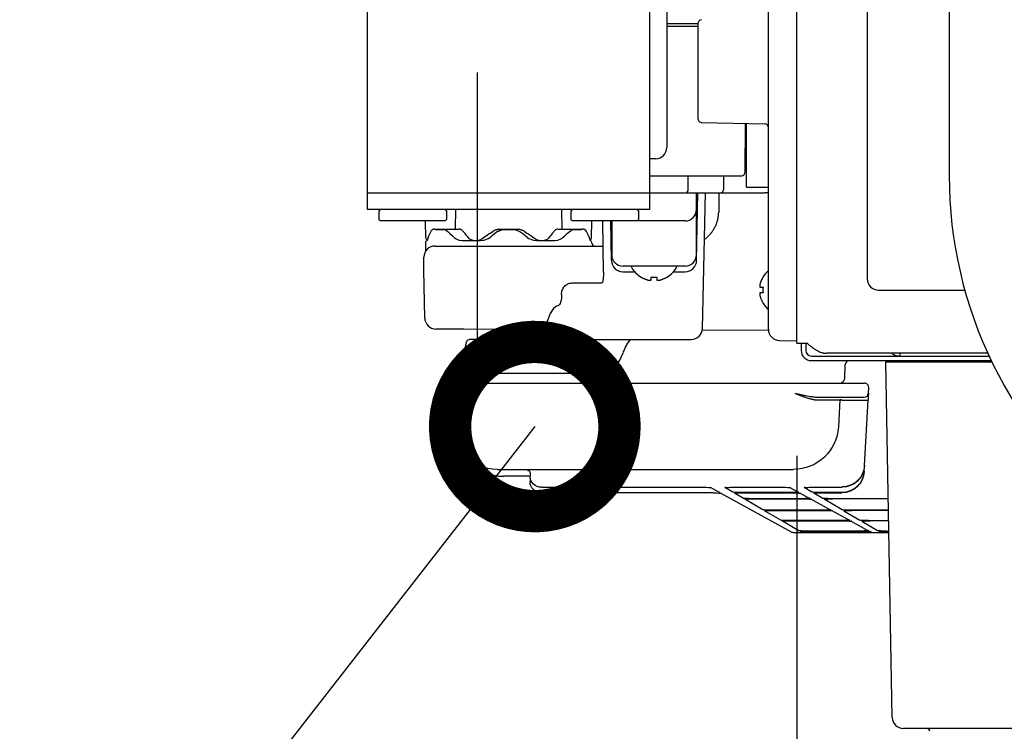
# Model space of a CAD drawing. Extents: x 31 to 8176, y 0 to 5507.
# Drawn here: x 2587 to 2761, y 1424 to 1550 of the extents above; entities that cross this region are included whole.
import ezdxf

# ---------------------------------------------------------------- set-up
doc = ezdxf.new("R2010")
doc.units = 0
doc.header["$LTSCALE"] = 2
doc.header["$MEASUREMENT"] = 0
doc.linetypes.add('CENTER', pattern=[50.8, 31.75, -6.35, 6.35, -6.35])
doc.layers.add('DANMEN', color=7, linetype='Continuous')
doc.layers.add('SUNPOU', color=7, linetype='Continuous')
doc.styles.get("Standard").update_dxf_attribs({"font": 'romans.shx', "bigfont": 'extfont.shx'})
doc.dimstyles.get("Standard").update_dxf_attribs({"dimscale": 20, "dimtxt": 2, "dimasz": 3, "dimexe": 1, "dimexo": 1, "dimgap": 0.6, "dimtad": 3, "dimdec": 0, "dimzin": 0, "dimdsep": 46, "dimtxsty": 'Standard', "dimblk": 'OPEN', "dimcen": 1.5, "dimadec": 0, "dimazin": 0, "dimtfac": 1, "dimtdec": 0, "dimtmove": 0, "dimatfit": 0, "dimldrblk": 'DOTSMALL', "dimfxl": 1, "dimtolj": 1, "dimtzin": 0, "dimarcsym": 0})
doc.dimstyles.new('STANDARD$0', dxfattribs={"dimscale": 10, "dimtxt": 2, "dimasz": 3, "dimexe": 1, "dimexo": 1, "dimgap": 0.6, "dimtad": 3, "dimdec": 0, "dimzin": 0, "dimdsep": 46, "dimtxsty": 'Standard', "dimblk1": 'OPEN', "dimblk2": 'OPEN', "dimsah": 1, "dimcen": 1.5, "dimadec": 0, "dimazin": 0, "dimtfac": 1, "dimtdec": 0, "dimtmove": 0, "dimatfit": 0, "dimldrblk": 'DOTSMALL', "dimfxl": 1, "dimtvp": 1, "dimtolj": 1, "dimtzin": 0, "dimarcsym": 0})

# ---------------------------------------------------------------- blocks, each defined once
blk = doc.blocks.new('_OPEN')
at = {"color": 0, "linetype": 'ByBlock'}
for p, q in [((-1, 0.1667), (0, 0)), ((0, 0), (-1, -0.1667)), ((0, 0), (-1, 0))]:
    blk.add_line(p, q, dxfattribs=at)
blk = doc.blocks.new('*D40')
at = {"layer": 'DEFPOINTS', "color": 0, "lineweight": 0}
for p in [(2724.34, 1492.75), (2771.14, 1371.91), (2771.14, 996.39)]:
    blk.add_point(p, dxfattribs=at)
at = {"layer": 'SUNPOU', "color": 0, "lineweight": -2}
for p, q in [((2724.34, 1472.75), (2724.34, 976.39)), ((2771.14, 1351.91), (2771.14, 976.39)), ((2664.34, 996.39), (2506.09, 996.39)), ((2771.14, 996.39), (2724.34, 996.39)), ((2831.14, 996.39), (2891.14, 996.39))]:
    blk.add_line(p, q, dxfattribs=at)
at = {"layer": 'SUNPOU', "color": 0, "lineweight": -2, "xscale": 60, "yscale": 60, "zscale": 60}
blk.add_blockref('_OPEN', (2724.34, 996.39), dxfattribs=at)
at = {"layer": 'SUNPOU', "color": 0, "lineweight": -2, "xscale": 60, "yscale": 60, "zscale": 60, "rotation": 180}
blk.add_blockref('_OPEN', (2771.14, 996.39), dxfattribs=at)
at = {"layer": 'SUNPOU', "color": 0, "insert": (2550.47, 1028.39), "char_height": 40, "attachment_point": 5}
blk.add_mtext('\\A1;47', dxfattribs=at)
blk = doc.blocks.new('_DotSmall')
at = {"color": 0, "linetype": 'ByBlock', "const_width": 0.5}
blk.add_lwpolyline([(-0.0625, 0, 1), (0.0625, 0, 1)], format="xyb", close=True, dxfattribs=at)
blk = doc.blocks.new('*D19')
at = {"layer": 'DEFPOINTS', "color": 0, "lineweight": 0}
for p in [(3439.94, 2789.63), (2589.84, 2151.45), (3439.94, 1481.65)]:
    blk.add_point(p, dxfattribs=at)
at = {"layer": 'SUNPOU', "color": 0, "lineweight": -2}
for p, q in [((2589.84, 2171.45), (2589.84, 2809.63)), ((3439.94, 1501.65), (3439.94, 2809.63)), ((2649.84, 2789.63), (3379.94, 2789.63))]:
    blk.add_line(p, q, dxfattribs=at)
at = {"layer": 'SUNPOU', "color": 0, "lineweight": -2, "xscale": 60, "yscale": 60, "zscale": 60, "rotation": 180}
blk.add_blockref('_OPEN', (2589.84, 2789.63), dxfattribs=at)
at = {"layer": 'SUNPOU', "color": 0, "lineweight": -2, "xscale": 60, "yscale": 60, "zscale": 60}
blk.add_blockref('_OPEN', (3439.94, 2789.63), dxfattribs=at)
at = {"layer": 'SUNPOU', "color": 0, "insert": (3014.89, 2821.63), "char_height": 40, "attachment_point": 5}
blk.add_mtext('\\A1;850', dxfattribs=at)

msp = doc.modelspace()

# ---------------------------------------------------------------- linework, layer by layer
at = {"color": 2}
for p, q in [((2648.34, 1516.4), (2648.34, 2373.9)), ((2698.33, 1516.4), (2698.33, 2373.9)), ((2724.34, 1492.75), (2724.34, 2371.15)), ((2751.34, 2200.65), (2751.34, 1522.45)), ((2719.34, 1495.2), (2719.34, 1564.09)), ((2736.84, 1565.15), (2736.84, 1504.15)), ((2701.34, 1563.38), (2701.34, 1527.42)), ((2701.34, 1549.35), (2706.84, 1549.35)), ((2701.34, 1548.9), (2706.84, 1548.9)), ((2706.84, 1549.32), (2706.84, 1532.58)), ((2707.45, 1531.84), (2718.72, 1531.62)), ((2715.22, 1531.68), (2715.14, 1522.89)), ((2715.44, 1520.4), (2715.44, 1531.68)), ((2715.44, 1528.9), (2715.19, 1528.9)), ((2699.37, 1525.42), (2698.33, 1525.4)), ((2698.33, 1522.4), (2714.64, 1522.4)), ((2705.09, 1522.4), (2705.04, 1519.64)), ((2711.41, 1522.4), (2711.39, 1519.89)), ((2715.44, 1520.4), (2719.34, 1520.4)), ((2648.34, 1519.4), (2718.68, 1519.4)), ((2706.59, 1508.4), (2706.59, 1519.4)), ((2706.62, 1507.36), (2706.83, 1519.4)), ((2707.65, 1495.35), (2708.19, 1519.38)), ((2718.67, 1519.4), (2718.73, 1519.4)), ((2718.68, 1519.4), (2718.76, 1519.4)), ((2718.73, 1519.4), (2719.08, 1519.44)), ((2718.73, 1519.4), (2718.75, 1519.4)), ((2718.76, 1519.4), (2719.08, 1519.44)), ((2698.33, 1516.4), (2648.34, 1516.4)), ((2650.59, 1516.4), (2650.34, 1516.15)), ((2650.34, 1516.15), (2650.34, 1514.65)), ((2662.09, 1516.4), (2662.34, 1516.15)), ((2662.34, 1516.15), (2662.34, 1514.65)), ((2663.93, 1516.4), (2663.87, 1513)), ((2682.8, 1512.98), (2682.74, 1516.4)), ((2684.59, 1516.4), (2684.34, 1516.15)), ((2684.34, 1516.15), (2684.34, 1514.65)), ((2696.09, 1516.4), (2696.34, 1516.15)), ((2696.34, 1516.15), (2696.34, 1514.65)), ((2650.59, 1514.4), (2650.34, 1514.65)), ((2662.09, 1514.4), (2650.59, 1514.4)), ((2658.67, 1511.39), (2658.62, 1514.4)), ((2662.09, 1514.4), (2662.34, 1514.65)), ((2684.59, 1514.4), (2684.34, 1514.65)), ((2704.59, 1514.4), (2684.59, 1514.4)), ((2688, 1511.39), (2688.05, 1514.4)), ((2690.12, 1505.31), (2690.03, 1514.4)), ((2691.55, 1507.36), (2691.43, 1514.4)), ((2691.59, 1514.4), (2691.59, 1508.4)), ((2696.09, 1514.4), (2696.34, 1514.65)), ((2660.22, 1512.95), (2661.88, 1512.95)), ((2660.44, 1512.9), (2661.75, 1512.9)), ((2662.55, 1512.53), (2662.64, 1512.44)), ((2670.28, 1511.67), (2670.43, 1511.81)), ((2670.43, 1511.81), (2670.84, 1512.18)), ((2670.84, 1512.18), (2671.37, 1512.56)), ((2671.36, 1512.55), (2672.12, 1512.83)), ((2671.37, 1512.56), (2672.14, 1512.84)), ((2671.72, 1512.95), (2674.95, 1512.95)), ((2671.9, 1512.89), (2672.03, 1512.9)), ((2672.03, 1512.9), (2674.64, 1512.9)), ((2672.14, 1512.84), (2672.74, 1512.9)), ((2673.93, 1512.9), (2674.55, 1512.83)), ((2674.64, 1512.9), (2674.77, 1512.89)), ((2675.83, 1512.18), (2676.24, 1511.81)), ((2676.24, 1511.81), (2676.39, 1511.67)), ((2676.39, 1511.67), (2676.9, 1511.29)), ((2684.79, 1512.95), (2686.4, 1512.95)), ((2684.92, 1512.9), (2686.23, 1512.9)), ((2658.59, 1510.45), (2658.59, 1509.05)), ((2660.34, 1509.95), (2690.07, 1509.95)), ((2665.16, 1510.9), (2668.35, 1510.9)), ((2667.04, 1510.95), (2667.8, 1510.95)), ((2676.9, 1511.29), (2677.72, 1510.96)), ((2677.72, 1510.96), (2678.32, 1510.9)), ((2678.32, 1510.9), (2681.51, 1510.9)), ((2678.87, 1510.95), (2679.63, 1510.95)), ((2658.34, 1505.7), (2658.34, 1507.96)), ((2704.59, 1506.4), (2693.59, 1506.4)), ((2695.09, 1506.3), (2695.09, 1506.4)), ((2703.09, 1506.3), (2703.09, 1506.4)), ((2658.48, 1497.19), (2658.34, 1505.7)), ((2693.55, 1505.4), (2695.64, 1505.4)), ((2702.53, 1505.4), (2704.62, 1505.4)), ((2684.57, 1503.4), (2689.91, 1503.4)), ((2696.79, 1504.42), (2696.79, 1504.45)), ((2698.59, 1503.9), (2698.59, 1504.45)), ((2699.59, 1504.45), (2699.59, 1503.9)), ((2701.39, 1504.45), (2701.39, 1504.42)), ((2738.84, 1502.15), (2754.1, 1502.15)), ((2718.39, 1499.85), (2718.36, 1499.85)), ((2680.32, 1497.05), (2679.87, 1495.74)), ((2665.43, 1495.2), (2660.47, 1495.23)), ((2679.64, 1495.14), (2665.43, 1495.2)), ((2719.35, 1494.97), (2707.61, 1495.02)), ((2685.43, 1493.4), (2705.65, 1493.4)), ((2694.98, 1493.37), (2695.01, 1493.4)), ((2721.3, 1493.2), (2724.34, 1493.15)), ((2724.34, 1492.75), (2726.14, 1492.75)), ((2725.14, 1492.75), (2725.14, 1491.45)), ((2725.94, 1492.75), (2725.94, 1491.45)), ((2693.69, 1491.18), (2693.64, 1491.04)), ((2758.17, 1490.95), (2729.6, 1490.95)), ((2742.64, 1490.45), (2742.64, 1490.95)), ((2726.94, 1490.45), (2758.4, 1490.45)), ((2726.94, 1489.65), (2758.78, 1489.65)), ((2732.85, 1486.52), (2732.95, 1488.93)), ((2740.14, 1489.45), (2758.88, 1489.45)), ((2741.24, 1426.41), (2740.14, 1489.45)), ((2752.39, 1489.65), (2752.39, 1489.45)), ((2756.89, 1489.45), (2756.88, 1489.65)), ((2667.56, 1487.4), (2689.7, 1487.4)), ((2661.93, 1485.65), (2736.34, 1485.65)), ((2661.43, 1480), (2661.18, 1484.86)), ((2737.04, 1483.86), (2737.09, 1484.86)), ((2728.32, 1483.15), (2736.29, 1483.15)), ((2731.98, 1482.67), (2731.73, 1477.93)), ((2732.38, 1482.66), (2736.48, 1482.66)), ((2736.37, 1471.06), (2736.98, 1482.64)), ((2731.73, 1477.93), (2731.73, 1477.9)), ((2665.37, 1472.97), (2663.49, 1475.05)), ((2666.47, 1471.76), (2665.37, 1472.97)), ((2671.3, 1470.35), (2723.74, 1470.35)), ((2676.73, 1470.19), (2676.73, 1470.35)), ((2677.13, 1469.79), (2677.13, 1469.19)), ((2736.31, 1469.99), (2736.32, 1470.07)), ((2736.32, 1470.07), (2736.37, 1470.98)), ((2736.37, 1470.98), (2736.37, 1471.06)), ((2676.95, 1469.14), (2672.4, 1469.14)), ((2677.13, 1468.8), (2677.13, 1468.2)), ((2679.13, 1467.19), (2679.13, 1467.19)), ((2679.13, 1467.19), (2707.73, 1467.19)), ((2707.73, 1467.19), (2707.73, 1467.19)), ((2710.46, 1466.39), (2709.06, 1467.16)), ((2713.02, 1466.33), (2711.63, 1467.13)), ((2713.13, 1467.19), (2713.13, 1467.19)), ((2713.13, 1467.19), (2721.76, 1467.19)), ((2723.23, 1466.28), (2714.51, 1466.28)), ((2721.76, 1467.19), (2721.76, 1467.19)), ((2724.49, 1466.39), (2723.09, 1467.16)), ((2727.04, 1466.33), (2725.66, 1467.13)), ((2727.16, 1467.19), (2727.16, 1467.19)), ((2727.16, 1467.19), (2732.37, 1467.19)), ((2732.32, 1466.28), (2728.54, 1466.28)), ((2732.32, 1466.2), (2732.32, 1466.28)), ((2732.37, 1467.19), (2732.38, 1467.27)), ((2732.37, 1467.19), (2732.37, 1467.19)), ((2679.13, 1466.2), (2679.13, 1466.2)), ((2709.53, 1466.2), (2679.13, 1466.2)), ((2709.53, 1466.2), (2709.53, 1466.2)), ((2723.52, 1459.21), (2710.87, 1466.17)), ((2714.91, 1465.22), (2713.33, 1466.14)), ((2714.83, 1466.2), (2714.83, 1466.2)), ((2714.83, 1466.2), (2723.56, 1466.2)), ((2718.35, 1463.21), (2715.17, 1465.07)), ((2725.24, 1465.17), (2716.4, 1465.17)), ((2716.67, 1465.12), (2716.67, 1465.12)), ((2716.67, 1465.12), (2725.52, 1465.12)), ((2723.56, 1466.2), (2723.56, 1466.2)), ((2726.49, 1465.29), (2724.9, 1466.17)), ((2725.52, 1465.12), (2725.52, 1465.12)), ((2730.15, 1463.28), (2726.85, 1465.09)), ((2728.96, 1465.21), (2727.36, 1466.14)), ((2728.86, 1466.2), (2728.86, 1466.2)), ((2728.86, 1466.2), (2732.32, 1466.2)), ((2732.38, 1463.21), (2729.2, 1465.07)), ((2740.56, 1465.12), (2730.7, 1465.12)), ((2730.7, 1465.12), (2730.7, 1465.12)), ((2732.32, 1466.2), (2732.32, 1466.2)), ((2740.56, 1465.17), (2732.38, 1465.17)), ((2721.52, 1461.36), (2718.64, 1463.04)), ((2728.89, 1463.16), (2719.84, 1463.16)), ((2720.14, 1463.1), (2720.14, 1463.1)), ((2720.14, 1463.1), (2729.2, 1463.1)), ((2729.2, 1463.1), (2729.2, 1463.1)), ((2733.51, 1461.43), (2730.53, 1463.07)), ((2732.67, 1463.04), (2735.55, 1461.36)), ((2732.87, 1463.07), (2732.78, 1463.06)), ((2740.59, 1463.16), (2733.87, 1463.16)), ((2734.17, 1463.1), (2734.17, 1463.1)), ((2740.59, 1463.1), (2734.17, 1463.1)), ((2724.72, 1459.49), (2721.84, 1461.17)), ((2732.26, 1461.31), (2723.01, 1461.31)), ((2723.34, 1461.23), (2723.34, 1461.23)), ((2723.34, 1461.23), (2732.59, 1461.23)), ((2732.59, 1461.23), (2732.59, 1461.23)), ((2736.91, 1459.56), (2733.92, 1461.2)), ((2735.86, 1461.17), (2738.75, 1459.49)), ((2736.07, 1461.2), (2735.98, 1461.2)), ((2737.04, 1461.31), (2740.63, 1461.31)), ((2737.37, 1461.23), (2737.37, 1461.23)), ((2740.63, 1461.23), (2737.37, 1461.23)), ((2735.65, 1459.44), (2726.21, 1459.44)), ((2735.95, 1459.38), (2726.5, 1459.38)), ((2726.5, 1459.38), (2726.5, 1459.38)), ((2735.95, 1459.38), (2735.95, 1459.38)), ((2737.55, 1459.21), (2737.28, 1459.36)), ((2739.34, 1459.15), (2739.03, 1459.33)), ((2740.24, 1459.44), (2740.66, 1459.44)), ((2740.53, 1459.38), (2740.53, 1459.38)), ((2740.53, 1459.38), (2740.66, 1459.38)), ((2737.79, 1459.15), (2723.76, 1459.15)), ((2740.66, 1459.15), (2737.79, 1459.15)), ((2799.04, 1424.45), (2743.24, 1424.45))]:
    msp.add_line(p, q, dxfattribs=at)
for points in [[(2661.75, 1512.9), (2661.98, 1512.86), (2662.31, 1512.71), (2662.55, 1512.53)], [(2662.64, 1512.44), (2662.94, 1512.16), (2663.39, 1511.75), (2663.72, 1511.45)], [(2668.35, 1510.9), (2668.95, 1510.96), (2669.77, 1511.29), (2670.28, 1511.67)], [(2674.55, 1512.83), (2675.32, 1512.55), (2675.83, 1512.18)], [(2676.39, 1511.67), (2676.92, 1511.28), (2677.74, 1510.96), (2678.32, 1510.9)], [(2682.95, 1511.45), (2683.27, 1511.73), (2683.72, 1512.14), (2684.03, 1512.44)], [(2684.03, 1512.44), (2684.29, 1512.66), (2684.65, 1512.85), (2684.92, 1512.9)], [(2663.72, 1511.45), (2664.07, 1511.2), (2664.39, 1511.06)], [(2663.72, 1511.45), (2664.06, 1511.2), (2664.6, 1510.97), (2665.16, 1510.9)], [(2681.51, 1510.9), (2682.06, 1510.97), (2682.6, 1511.2), (2682.95, 1511.45)], [(2690.12, 1505.31), (2690.11, 1504.84), (2690.07, 1504.24), (2689.99, 1503.72), (2689.91, 1503.4)], [(2693.69, 1491.18), (2694.05, 1492.02), (2694.43, 1492.72), (2694.76, 1493.16), (2694.98, 1493.37)], [(2689.7, 1487.4), (2690.59, 1487.53), (2691.48, 1487.95), (2692.3, 1488.67), (2693.04, 1489.73), (2693.64, 1491.04)]]:
    msp.add_lwpolyline(points, dxfattribs=at)
for centre, radius, start, end in [((2707.59, 1549.32), 0.75, 100, 180), ((2701.54, 1549.15), 0.2, 90, 185.2159), ((2702.64, 1549.25), 1.3, 185.2159, 195.8957), ((2707.59, 1532.58), 0.75, 180, 260), ((2718.59, 1530.88), 0.75, 0, 80), ((2699.34, 1527.42), 2, 271, 0), ((2714.64, 1522.9), 0.5, 270, 359.5), ((2827.34, 1522.45), 76, 180, 284.3615), ((2704.79, 1519.65), 0.25, 270, 359), ((2710.89, 1519.9), 0.5, 270, 359.5), ((2718.68, 1521.4), 2, 270, 289.0192), ((2704.59, 1516.4), 2, 270, 0), ((2660.34, 1507.95), 2, 90, 179.75), ((2659.09, 1510.45), 0.5, 108.8046, 180), ((2659.17, 1511.4), 0.5, 181, 241.5061), ((2687.5, 1511.4), 0.5, 304.2335, 359), ((2687.59, 1510.45), 0.5, 0, 64.3154), ((2688.59, 1510.45), 0.5, 180, 270), ((2693.59, 1508.4), 2, 180, 270), ((2704.59, 1508.4), 2, 270, 0), ((2693.55, 1507.4), 2, 181, 270), ((2704.62, 1507.4), 2, 270, 359), ((2695.49, 1506.3), 0.4, 180, 210.3012), ((2699.28, 1508.52), 4.8, 210.3012, 238.6273), ((2698.89, 1508.52), 4.8, 301.3727, 329.6988), ((2702.69, 1506.3), 0.4, 329.6988, 0), ((2722.46, 1501.95), 4.8, 130.5419, 148.6541), ((2699.27, 1508.5), 4.75, 238.4659, 241.0313), ((2699.27, 1508.5), 4.75, 241.0316, 241.9926), ((2699.27, 1508.5), 4.75, 241.9926, 243.3187), ((2699.27, 1508.5), 4.74, 243.3188, 244.4598), ((2699.26, 1508.49), 4.74, 244.4598, 245.4278), ((2699.26, 1508.49), 4.73, 245.4278, 246.6825), ((2699.26, 1508.48), 4.73, 246.6826, 247.4526), ((2699.26, 1508.48), 4.72, 247.4524, 248.9975), ((2699.26, 1508.47), 4.72, 248.9977, 249.4819), ((2699.25, 1508.46), 4.7, 249.4813, 251.5344), ((2699.25, 1508.44), 4.68, 251.535, 252.6227), ((2699.24, 1508.42), 4.67, 252.6228, 253.6051), ((2699.23, 1508.39), 4.64, 253.6036, 255.6824), ((2698.34, 1505.89), 2.01, 262.7256, 264.8598), ((2698.34, 1505.87), 1.98, 264.8627, 265.7144), ((2698.34, 1505.86), 1.97, 265.714, 266.9766), ((2698.34, 1505.85), 1.96, 266.9771, 268.0037), ((2698.33, 1505.84), 1.95, 268.0037, 269.0738), ((2698.33, 1505.84), 1.95, 269.0741, 270.1995), ((2698.33, 1505.84), 1.95, 270.1995, 271.1541), ((2698.33, 1505.84), 1.95, 271.1545, 272.3767), ((2698.33, 1505.85), 1.96, 272.3765, 273.2159), ((2698.33, 1505.86), 1.97, 273.2167, 274.6016), ((2698.33, 1505.87), 1.98, 274.6009, 275.2558), ((2698.33, 1505.89), 2.01, 275.2585, 277.2741), ((2699.09, 1508.2), 3.79, 262.4013, 269.9911), ((2699.08, 1508.2), 3.79, 270.0089, 277.5987), ((2699.84, 1505.89), 2.01, 262.7259, 264.7415), ((2699.84, 1505.87), 1.98, 264.7442, 265.3991), ((2699.84, 1505.86), 1.97, 265.3984, 266.7833), ((2699.84, 1505.85), 1.96, 266.7841, 267.6235), ((2699.84, 1505.84), 1.96, 267.6234, 268.8455), ((2699.84, 1505.84), 1.95, 268.8459, 270.9258), ((2699.84, 1505.84), 1.95, 270.9261, 271.9964), ((2699.83, 1505.85), 1.96, 271.9964, 273.0228), ((2699.83, 1505.86), 1.97, 273.0233, 274.286), ((2699.83, 1505.87), 1.98, 274.2856, 275.1372), ((2699.83, 1505.89), 2.01, 275.1401, 277.2744), ((2698.94, 1508.39), 4.64, 284.3176, 286.3964), ((2698.93, 1508.42), 4.67, 286.3949, 287.3772), ((2698.92, 1508.44), 4.68, 287.3773, 288.465), ((2698.92, 1508.46), 4.7, 288.4656, 290.5187), ((2698.91, 1508.47), 4.72, 290.5181, 291.0023), ((2698.91, 1508.48), 4.72, 291.0025, 292.5476), ((2698.91, 1508.48), 4.73, 292.5474, 293.3174), ((2698.91, 1508.49), 4.73, 293.3175, 294.5722), ((2698.91, 1508.49), 4.74, 294.5722, 295.5402), ((2698.9, 1508.5), 4.74, 295.5402, 296.6812), ((2698.9, 1508.5), 4.75, 296.6813, 298.0074), ((2698.9, 1508.5), 4.75, 298.0074, 298.9684), ((2698.9, 1508.5), 4.75, 298.9687, 301.5341), ((2738.84, 1504.15), 2, 180, 270), ((2722.14, 1502.15), 3.78, 172.3959, 179.9965), ((2722.14, 1502.15), 3.78, 180.0035, 187.6041), ((2722.46, 1502.35), 4.8, 211.3459, 229.4581), ((2660.48, 1497.23), 2, 181, 269.75), ((2705.65, 1495.4), 2, 270, 358.7081), ((2721.34, 1495.2), 2, 180, 269), ((2726.94, 1491.45), 1.8, 180, 270), ((2726.94, 1491.45), 1, 180, 270), ((2667.73, 1489.38), 2.03, 180.486, 189.2197), ((2733.7, 1488.9), 0.75, 90, 175.9562), ((2661.93, 1484.9), 0.75, 90, 183), ((2736.34, 1484.9), 0.75, 357, 90), ((2736.29, 1483.9), 0.75, 270, 357), ((2669.42, 1480.42), 8, 183, 222.1934), ((2672.4, 1477.14), 8, 222.1934, 270), ((2743.24, 1426.45), 2, 181, 270), ((2747.39, 1423.95), 0.5, 1, 90)]:
    msp.add_arc(centre, radius, start, end, dxfattribs=at)
for centre, major_axis, ratio, start_param, end_param in [((2682.44, 1491.4), (-0.15, 8), 0.358259, 0.07624, 0.7787), ((2688.15, 1492.4), (205.36, -0.02), 0.004869, 1.620803, 1.677175), ((2665.9, 1498.58), (-0.93, 57.29), 0.006254, -4.586845, -4.560594)]:
    msp.add_ellipse(centre, major_axis=major_axis, ratio=ratio, start_param=start_param, end_param=end_param, dxfattribs=at)
at = {"color": 2, "extrusion": (0, 0, -1)}
for centre, major_axis, ratio, start_param, end_param in [((2723.97, 1482.65), (8.01, 0.03), 0.003256, 5.249585, 6.283367), ((2723.74, 1478.35), (-7.99, 0.42), 0.999333, 3.141593, 4.660064), ((2671.3, 1478.35), (5.93, 5.37), 0.998789, 2.306607, 3.141593), ((2676.73, 1469.79), (0.4, 0), 0.999335, 4.712389, 6.283185), ((2732.32, 1470.28), (0.15, 4), 0.998942, 1.584603, 3.103074), ((2732.32, 1470.2), (3.93, 0.74), 0.999936, 0.237816, 1.756287), ((2732.37, 1471.19), (3.93, 0.74), 0.999936, 0.237816, 1.756287), ((2732.38, 1471.27), (0.15, 4), 0.998942, 1.584603, 3.103074), ((2735.82, 1470.1), (-0.499, 0.026), 0.017428, 3.141593, 3.808226), ((2679.13, 1469.19), (2, 0), 0.999855, 1.570796, 3.141593), ((2679.13, 1468.2), (2, 0), 0.999855, 1.570796, 3.141593), ((2707.73, 1467.14), (-1.5, 0), 0.036431, 1.569819, 3.075481), ((2710.7, 1466.83), (-0.241, -0.438), 0.997147, 5.778911, 6.283214), ((2713.13, 1467.14), (1.5, 0), 0.036426, 3.07931, 4.713409), ((2711.63, 1467.63), (0.252, 0.432), 0.997392, 2.274313, 2.611847), ((2714.51, 1466.33), (1.5, 0), 0.036477, 1.57357, 3.079233), ((2721.76, 1467.14), (-1.5, 0), 0.036431, 1.569819, 3.075481), ((2723.23, 1466.33), (-1.5, 0), 0.036472, 3.075394, 4.709494), ((2724.73, 1466.83), (-0.241, -0.438), 0.997147, 5.778911, 6.283214), ((2727.16, 1467.14), (1.5, 0), 0.036426, 3.07931, 4.713409), ((2725.66, 1467.63), (0.252, 0.432), 0.997392, 2.274313, 2.611847), ((2728.54, 1466.33), (1.5, 0), 0.036477, 1.57357, 3.079233), ((2709.54, 1466.14), (-1.5, 0), 0.036431, 1.569819, 3.075481), ((2714.83, 1466.14), (1.5, 0), 0.036426, 3.07931, 4.713409), ((2713.33, 1466.64), (0.252, 0.432), 0.997392, 2.274313, 2.611847), ((2716.4, 1465.23), (1.5, 0), 0.036477, 1.57357, 3.079233), ((2716.67, 1465.07), (1.5, 0), 0.036426, 3.07931, 4.713409), ((2715.17, 1465.57), (0.252, 0.432), 0.997392, 2.274313, 2.611847), ((2723.57, 1466.14), (-1.5, 0), 0.036431, 1.569819, 3.075481), ((2725.24, 1465.23), (-1.5, 0), 0.036472, 3.075394, 4.709494), ((2725.52, 1465.07), (-1.5, 0), 0.036431, 1.569819, 3.075481), ((2726.73, 1465.73), (-0.241, -0.438), 0.997147, 5.778911, 6.283214), ((2727.02, 1465.57), (-0.241, -0.438), 0.997147, 5.778911, 6.063116), ((2728.86, 1466.14), (1.5, 0), 0.036426, 3.07931, 4.713409), ((2727.36, 1466.64), (0.252, 0.432), 0.997392, 2.274313, 2.611847), ((2730.7, 1465.07), (1.5, 0), 0.036426, 3.07931, 4.713409), ((2729.2, 1465.57), (0.252, 0.432), 0.997392, 2.274313, 2.611847), ((2719.85, 1463.21), (1.5, 0), 0.036477, 1.57357, 3.079233), ((2720.14, 1463.04), (1.5, 0), 0.036426, 3.07931, 4.713409), ((2718.64, 1463.54), (0.252, 0.432), 0.997392, 2.274313, 2.611847), ((2728.89, 1463.21), (-1.5, 0), 0.036472, 3.075394, 4.709494), ((2729.2, 1463.04), (-1.5, 0), 0.036431, 1.569819, 3.075481), ((2730.39, 1463.72), (-0.241, -0.438), 0.997147, 5.778911, 6.283214), ((2733.88, 1463.21), (1.5, 0), 0.036477, 1.57357, 3.079233), ((2734.17, 1463.04), (1.5, 0), 0.036426, 3.07931, 3.621573), ((2732.67, 1463.54), (-0.252, -0.432), 0.997392, 5.424775, 5.75344), ((2734.17, 1463.04), (1.5, 0), 0.036426, 3.621574, 4.713409), ((2723.02, 1461.36), (1.5, 0), 0.036477, 1.57357, 3.079233), ((2723.33, 1461.18), (1.5, 0), 0.036426, 3.07931, 4.713409), ((2721.84, 1461.67), (0.252, 0.432), 0.997392, 2.274313, 2.611847), ((2732.25, 1461.36), (-1.5, 0), 0.036472, 3.075394, 4.709494), ((2732.59, 1461.18), (-1.5, 0), 0.036431, 1.569819, 3.075481), ((2733.75, 1461.87), (-0.241, -0.438), 0.997147, 5.778911, 6.283214), ((2734.09, 1461.68), (-0.241, -0.438), 0.997147, 5.778911, 6.063116), ((2737.05, 1461.36), (1.5, 0), 0.036477, 1.57357, 3.079233), ((2737.36, 1461.18), (1.5, 0), 0.036426, 3.07931, 3.621573), ((2735.86, 1461.67), (-0.252, -0.432), 0.997392, 5.424775, 5.75344), ((2737.36, 1461.18), (1.5, 0), 0.036426, 3.621574, 4.713409), ((2726.22, 1459.5), (1.5, 0), 0.036477, 1.57357, 3.079233), ((2726.5, 1459.33), (1.5, 0), 0.036426, 3.07931, 4.713409), ((2735.65, 1459.5), (-1.5, 0), 0.036472, 3.075394, 4.709494), ((2735.95, 1459.33), (-1.5, 0), 0.036431, 1.569819, 3.075481), ((2737.15, 1460), (-0.241, -0.438), 0.997147, 5.778911, 6.283214), ((2740.25, 1459.5), (1.5, 0), 0.036477, 1.57357, 3.079233), ((2740.53, 1459.33), (1.5, 0), 0.036426, 3.07931, 4.713409), ((2739.03, 1459.83), (0.252, 0.432), 0.997392, 2.274313, 2.611847), ((2723.76, 1459.65), (0.124, 0.484), 0.997571, 2.889456, 3.392557), ((2737.79, 1459.65), (0.124, 0.484), 0.997571, 2.889456, 3.392557)]:
    msp.add_ellipse(centre, major_axis=major_axis, ratio=ratio, start_param=start_param, end_param=end_param, dxfattribs=at)
at = {"color": 2}
for points, knots in [([(2715.2, 1529.9), (2715.23, 1529.9), (2715.29, 1529.9), (2715.36, 1529.9), (2715.4, 1529.9), (2715.42, 1529.9), (2715.43, 1529.89), (2715.44, 1529.9), (2715.44, 1529.9)], [0, 0, 0, 0, 0.415901, 0.733358, 0.848597, 0.932221, 0.982916, 1, 1, 1, 1]), ([(2708, 1511.12), (2708.08, 1511.18), (2708.16, 1511.24), (2708.39, 1511.42), (2708.53, 1511.55), (2708.81, 1511.83), (2708.95, 1511.97), (2709.11, 1512.16), (2709.14, 1512.19), (2709.2, 1512.27), (2709.29, 1512.39), (2709.38, 1512.51), (2709.55, 1512.75), (2709.65, 1512.91), (2709.84, 1513.25), (2709.93, 1513.42), (2710.05, 1513.69), (2710.09, 1513.78), (2710.14, 1513.92), (2710.16, 1513.97), (2710.2, 1514.06), (2710.21, 1514.11), (2710.29, 1514.34), (2710.34, 1514.53), (2710.43, 1514.91), (2710.46, 1515.11), (2710.49, 1515.35), (2710.5, 1515.4), (2710.51, 1515.5), (2710.51, 1515.55), (2710.52, 1515.7), (2710.53, 1515.79), (2710.53, 1515.89)], [0.4067331, 0.4067331, 0.4067331, 0.4067331, 0.4375, 0.4375, 0.5, 0.5, 0.5625, 0.5625, 0.578125, 0.578125, 0.59375, 0.625, 0.625, 0.6875, 0.6875, 0.75, 0.75, 0.78125, 0.78125, 0.796875, 0.796875, 0.8125, 0.8125, 0.875, 0.875, 0.9375, 0.9375, 0.953125, 0.953125, 0.96875, 0.96875, 1, 1, 1, 1]), ([(2659.51, 1512.41), (2659.25, 1511.92), (2659.06, 1511.42), (2658.92, 1510.92), (2658.92, 1510.92), (2658.92, 1510.92), (2658.92, 1510.92)], [0, 0, 0, 0, 1, 1, 1, 1.002251, 1.002251, 1.002251, 1.002251]), ([(2660.22, 1512.95), (2660.1, 1512.96), (2659.87, 1512.85), (2659.64, 1512.65), (2659.55, 1512.49), (2659.51, 1512.41)], [0.0399952, 0.0399952, 0.0399952, 0.0399952, 0.4094432, 0.746124, 1, 1, 1, 1]), ([(2661.88, 1512.95), (2662.33, 1512.95), (2662.78, 1512.95), (2663.67, 1512.95), (2664.12, 1512.95), (2664.56, 1512.95)], [0, 0, 0, 0, 0.5, 0.5, 1, 1, 1, 1]), ([(2665.41, 1512.43), (2665.4, 1512.45), (2665.38, 1512.47), (2665.34, 1512.51), (2665.33, 1512.53), (2665.27, 1512.59), (2665.23, 1512.62), (2665.12, 1512.72), (2665.05, 1512.77), (2664.97, 1512.82), (2664.96, 1512.83), (2664.94, 1512.84), (2664.93, 1512.84), (2664.9, 1512.86), (2664.88, 1512.86), (2664.83, 1512.89), (2664.76, 1512.92), (2664.69, 1512.93), (2664.64, 1512.94), (2664.62, 1512.94), (2664.59, 1512.95), (2664.57, 1512.95), (2664.56, 1512.95)], [0, 0, 0, 0, 0.0625, 0.0625, 0.125, 0.125, 0.25, 0.25, 0.5, 0.5, 0.53125, 0.53125, 0.5625, 0.5625, 0.625, 0.625, 0.75, 0.875, 0.875, 0.9375, 0.9375, 1, 1, 1, 1]), ([(2670.6, 1512.6), (2670.64, 1512.63), (2670.68, 1512.66), (2670.77, 1512.71), (2670.81, 1512.73), (2670.95, 1512.79), (2671.04, 1512.83), (2671.16, 1512.87), (2671.18, 1512.87), (2671.23, 1512.89), (2671.25, 1512.89), (2671.32, 1512.91), (2671.37, 1512.92), (2671.52, 1512.94), (2671.62, 1512.95), (2671.72, 1512.95)], [0, 0, 0, 0, 0.125, 0.125, 0.25, 0.25, 0.5, 0.5, 0.5625, 0.5625, 0.625, 0.625, 0.75, 0.75, 1, 1, 1, 1]), ([(2674.95, 1512.95), (2675, 1512.95), (2675.05, 1512.95), (2675.15, 1512.94), (2675.2, 1512.93), (2675.35, 1512.91), (2675.44, 1512.89), (2675.56, 1512.85), (2675.58, 1512.84), (2675.63, 1512.83), (2675.65, 1512.82), (2675.72, 1512.79), (2675.77, 1512.77), (2675.9, 1512.71), (2675.99, 1512.66), (2676.07, 1512.6)], [0, 0, 0, 0, 0.125, 0.125, 0.25, 0.25, 0.5, 0.5, 0.5625, 0.5625, 0.625, 0.625, 0.75, 0.75, 1, 1, 1, 1]), ([(2682.11, 1512.95), (2682.1, 1512.95), (2682.08, 1512.95), (2682.05, 1512.94), (2682.03, 1512.94), (2681.98, 1512.93), (2681.95, 1512.93), (2681.84, 1512.89), (2681.77, 1512.86), (2681.68, 1512.81), (2681.68, 1512.8), (2681.66, 1512.79), (2681.65, 1512.79), (2681.62, 1512.77), (2681.6, 1512.75), (2681.54, 1512.71), (2681.51, 1512.68), (2681.4, 1512.59), (2681.33, 1512.51), (2681.26, 1512.43)], [0, 0, 0, 0, 0.0625, 0.0625, 0.125, 0.125, 0.25, 0.25, 0.5, 0.5, 0.53125, 0.53125, 0.5625, 0.5625, 0.625, 0.625, 0.75, 0.75, 1, 1, 1, 1]), ([(2682.11, 1512.95), (2682.55, 1512.95), (2683, 1512.95), (2683.89, 1512.95), (2684.34, 1512.95), (2684.79, 1512.95)], [0, 0, 0, 0, 0.5, 0.5, 1, 1, 1, 1]), ([(2687.16, 1512.41), (2687.14, 1512.45), (2687.06, 1512.62), (2686.86, 1512.82), (2686.59, 1512.96), (2686.44, 1512.94), (2686.41, 1512.93)], [0, 0, 0, 0, 0.14284, 0.551091, 0.908393, 1, 1, 1, 1]), ([(2687.8, 1510.9), (2687.79, 1510.94), (2687.78, 1510.98), (2687.77, 1511.02), (2687.64, 1511.49), (2687.43, 1511.95), (2687.16, 1512.41)], [-0.089757, -0.089757, -0.089757, -0.089757, 0, 0, 0, 1, 1, 1, 1]), ([(2667.04, 1510.95), (2667.01, 1510.95), (2666.97, 1510.95), (2666.9, 1510.96), (2666.87, 1510.96), (2666.8, 1510.98), (2666.76, 1510.99), (2666.71, 1511.01), (2666.7, 1511.02), (2666.66, 1511.03), (2666.65, 1511.04), (2666.56, 1511.08), (2666.5, 1511.12), (2666.41, 1511.19), (2666.38, 1511.22), (2666.34, 1511.26), (2666.33, 1511.27), (2666.3, 1511.3), (2666.29, 1511.32), (2666.27, 1511.33)], [0, 0, 0, 0, 0.125, 0.125, 0.25, 0.25, 0.375, 0.375, 0.4375, 0.4375, 0.5, 0.5, 0.75, 0.75, 0.875, 0.875, 0.9375, 0.9375, 1, 1, 1, 1]), ([(2667.8, 1510.95), (2667.87, 1510.95), (2667.94, 1510.95), (2668.07, 1510.97), (2668.14, 1510.99), (2668.24, 1511.02), (2668.27, 1511.04), (2668.34, 1511.06), (2668.37, 1511.08), (2668.47, 1511.13), (2668.53, 1511.16), (2668.59, 1511.2)], [0, 0, 0, 0, 0.25, 0.25, 0.5, 0.5, 0.625, 0.625, 0.75, 0.75, 1, 1, 1, 1]), ([(2678.08, 1511.21), (2678.11, 1511.18), (2678.14, 1511.16), (2678.2, 1511.13), (2678.23, 1511.11), (2678.33, 1511.06), (2678.4, 1511.03), (2678.5, 1511), (2678.53, 1510.99), (2678.6, 1510.98), (2678.63, 1510.97), (2678.73, 1510.95), (2678.8, 1510.95), (2678.87, 1510.95)], [0, 0, 0, 0, 0.125, 0.125, 0.25, 0.25, 0.5, 0.5, 0.625, 0.625, 0.75, 0.75, 1, 1, 1, 1]), ([(2680.4, 1511.33), (2680.37, 1511.3), (2680.34, 1511.27), (2680.29, 1511.22), (2680.26, 1511.19), (2680.2, 1511.14), (2680.17, 1511.12), (2680.1, 1511.08), (2680.07, 1511.06), (2679.97, 1511.01), (2679.91, 1510.99), (2679.8, 1510.96), (2679.77, 1510.96), (2679.7, 1510.95), (2679.66, 1510.95), (2679.63, 1510.95)], [0, 0, 0, 0, 0.125, 0.125, 0.25, 0.25, 0.375, 0.375, 0.5, 0.5, 0.75, 0.75, 0.875, 0.875, 1, 1, 1, 1]), ([(2658.58, 1509.04), (2658.59, 1509.02), (2658.59, 1508.97), (2658.57, 1508.91), (2658.56, 1508.88), (2658.56, 1508.85), (2658.55, 1508.84), (2658.55, 1508.83), (2658.55, 1508.83)], [0, 0, 0, 0, 0.177123, 0.342265, 0.45837, 0.577061, 0.756442, 1, 1, 1, 1]), ([(2682.7, 1501.36), (2682.7, 1501.63), (2682.79, 1502.15), (2683.19, 1502.83), (2683.82, 1503.29), (2684.32, 1503.4), (2684.57, 1503.4)], [0, 0, 0, 0, 0.257893, 0.511281, 0.758041, 1, 1, 1, 1]), ([(2718.39, 1504.45), (2718.27, 1504.24), (2718.16, 1504.03), (2718.02, 1503.71), (2717.98, 1503.6), (2717.9, 1503.38), (2717.87, 1503.26), (2717.84, 1503.15)], [0, 0, 0, 0, 0.5, 0.5, 0.75, 0.75, 1, 1, 1, 1]), ([(2682.7, 1501.36), (2682.71, 1500.91), (2682.65, 1500.28), (2682.39, 1499.6), (2682.18, 1499.39), (2682.08, 1499.37)], [0, 0, 0, 0, 0.628262, 0.852722, 1, 1, 1, 1]), ([(2718.39, 1501.65), (2718.27, 1501.65), (2718.16, 1501.65), (2718.02, 1501.65), (2717.98, 1501.65), (2717.9, 1501.65), (2717.87, 1501.65), (2717.84, 1501.65)], [0, 0, 0, 0, 0.5, 0.5, 0.75, 0.75, 1, 1, 1, 1]), ([(2677.89, 1493.4), (2678.03, 1493.4), (2678.34, 1493.47), (2678.75, 1493.75), (2679.14, 1494.19), (2679.36, 1494.55), (2679.46, 1494.76)], [0, 0, 0, 0, 0.197468, 0.420051, 0.685033, 1, 1, 1, 1]), ([(2679.87, 1495.74), (2679.84, 1495.65), (2679.72, 1495.32), (2679.58, 1494.99), (2679.46, 1494.76)], [0, 0, 0, 0, 0.266265, 1, 1, 1, 1]), ([(2665.66, 1491.4), (2665.66, 1491.65), (2665.68, 1492.13), (2665.8, 1492.69), (2665.94, 1493.05), (2666.08, 1493.27), (2666.24, 1493.39), (2666.35, 1493.39)], [0, 0, 0, 0, 0.343101, 0.640787, 0.761624, 0.860533, 1, 1, 1, 1]), ([(2726.14, 1492.75), (2726.17, 1492.72), (2726.21, 1492.69), (2726.28, 1492.63), (2726.39, 1492.54), (2726.5, 1492.45), (2726.71, 1492.28), (2726.86, 1492.17), (2727.07, 1492.01), (2727.14, 1491.95), (2727.25, 1491.87), (2727.29, 1491.85), (2727.36, 1491.8), (2727.4, 1491.77), (2727.58, 1491.65), (2727.72, 1491.56), (2728.01, 1491.39), (2728.16, 1491.32), (2728.45, 1491.18), (2728.59, 1491.13), (2728.8, 1491.06), (2728.88, 1491.04), (2728.99, 1491.02), (2729.02, 1491.01), (2729.09, 1490.99), (2729.13, 1490.99), (2729.31, 1490.96), (2729.46, 1490.95), (2729.6, 1490.95)], [0, 0, 0, 0, 0.03125, 0.03125, 0.0625, 0.125, 0.125, 0.25, 0.25, 0.3125, 0.3125, 0.34375, 0.34375, 0.375, 0.375, 0.5, 0.5, 0.625, 0.625, 0.75, 0.75, 0.8125, 0.8125, 0.84375, 0.84375, 0.875, 0.875, 1, 1, 1, 1]), ([(2741.19, 1490.91), (2741.34, 1490.8), (2741.79, 1490.55), (2742.31, 1490.45), (2742.64, 1490.45)], [0, 0, 0, 0, 0.363919, 1, 1, 1, 1]), ([(2667.56, 1487.4), (2667.13, 1487.4), (2666.23, 1487.76), (2665.79, 1488.61), (2665.72, 1489.05)], [0, 0, 0, 0, 0.489019, 1, 1, 1, 1]), ([(2731.92, 1485.65), (2731.92, 1485.65), (2732.02, 1485.64), (2732.27, 1485.7), (2732.58, 1485.89), (2732.78, 1486.18), (2732.85, 1486.41), (2732.85, 1486.5), (2732.85, 1486.52)], [0, 0, 0, 0, 0.003124, 0.242495, 0.49711, 0.744966, 0.946631, 1, 1, 1, 1]), ([(2724.05, 1483.86), (2724.27, 1483.81), (2724.69, 1483.71), (2725.32, 1483.57), (2725.92, 1483.44), (2726.47, 1483.34), (2726.98, 1483.26), (2727.43, 1483.2), (2727.7, 1483.17), (2727.82, 1483.17)], [0, 0, 0, 0, 0.169989, 0.335943, 0.494273, 0.642231, 0.778573, 0.901906, 1, 1, 1, 1]), ([(2724.05, 1483.86), (2724.07, 1483.85), (2724.1, 1483.84), (2724.14, 1483.82), (2724.19, 1483.8), (2724.23, 1483.79), (2724.27, 1483.77), (2724.31, 1483.75), (2724.35, 1483.74), (2724.38, 1483.72), (2724.42, 1483.71), (2724.45, 1483.69), (2724.49, 1483.68), (2724.52, 1483.67), (2724.55, 1483.66), (2724.58, 1483.64), (2724.61, 1483.63), (2724.63, 1483.62), (2724.66, 1483.61), (2724.73, 1483.58), (2724.85, 1483.54), (2725, 1483.47), (2725.15, 1483.42), (2725.35, 1483.34), (2725.6, 1483.25), (2725.89, 1483.15), (2726.16, 1483.06), (2726.41, 1482.97), (2726.66, 1482.9), (2726.9, 1482.84), (2727.12, 1482.79), (2727.29, 1482.76), (2727.4, 1482.74), (2727.46, 1482.73), (2727.52, 1482.72), (2727.58, 1482.72), (2727.64, 1482.71), (2727.69, 1482.7), (2727.75, 1482.7), (2727.8, 1482.69), (2727.86, 1482.69), (2727.91, 1482.69), (2727.96, 1482.68), (2728.02, 1482.68), (2728.05, 1482.68), (2728.07, 1482.68)], [0, 0, 0, 0, 0.011271, 0.022225, 0.032862, 0.043181, 0.053184, 0.062868, 0.072236, 0.081287, 0.09002, 0.098436, 0.106535, 0.114316, 0.121781, 0.128928, 0.135757, 0.14227, 0.148465, 0.154344, 0.195284, 0.234004, 0.270504, 0.304785, 0.380497, 0.451757, 0.518584, 0.581002, 0.643022, 0.702356, 0.759046, 0.813141, 0.828535, 0.843753, 0.858796, 0.873666, 0.888364, 0.902893, 0.917253, 0.931448, 0.945478, 0.959346, 0.973055, 0.986605, 1, 1, 1, 1]), ([(2737.04, 1483.86), (2737.04, 1483.86), (2737.04, 1483.86), (2737.04, 1483.86), (2737.04, 1483.85), (2737.04, 1483.85), (2737.04, 1483.84), (2737.04, 1483.83), (2737.04, 1483.82), (2737.04, 1483.81), (2737.04, 1483.79), (2737.04, 1483.78), (2737.04, 1483.76), (2737.04, 1483.74), (2737.03, 1483.72), (2737.03, 1483.7), (2737.03, 1483.67), (2737.03, 1483.65), (2737.03, 1483.62), (2737.03, 1483.59), (2737.03, 1483.56), (2737.02, 1483.53), (2737.02, 1483.5), (2737.02, 1483.46), (2737.02, 1483.42), (2737.02, 1483.39), (2737.01, 1483.35), (2737.01, 1483.31), (2737.01, 1483.27), (2737.01, 1483.22), (2737.01, 1483.18), (2737, 1483.14), (2737, 1483.09), (2737, 1483.04), (2737, 1483), (2736.99, 1482.95), (2736.99, 1482.91), (2736.99, 1482.87), (2736.99, 1482.82), (2736.98, 1482.78), (2736.98, 1482.75), (2736.98, 1482.71), (2736.98, 1482.67), (2736.98, 1482.65), (2736.98, 1482.64)], [0, 0, 0, 0, 0.020087, 0.043987, 0.067887, 0.091788, 0.115688, 0.139588, 0.163489, 0.187389, 0.211289, 0.23519, 0.25909, 0.28299, 0.306891, 0.330791, 0.354691, 0.378591, 0.402492, 0.426392, 0.450292, 0.474193, 0.498093, 0.521993, 0.545894, 0.569794, 0.593694, 0.617595, 0.641495, 0.665395, 0.689296, 0.713196, 0.737096, 0.760997, 0.784897, 0.808797, 0.832698, 0.856598, 0.880498, 0.904399, 0.928299, 0.952199, 0.9761, 1, 1, 1, 1]), ([(2727.82, 1483.17), (2727.83, 1483.17), (2727.97, 1483.16), (2728.14, 1483.15), (2728.29, 1483.15), (2728.32, 1483.15)], [0, 0, 0, 0, 0.092057, 0.806972, 1, 1, 1, 1]), ([(2732.38, 1482.66), (2732.38, 1482.66), (2732.36, 1482.66), (2732.31, 1482.66), (2732.25, 1482.66), (2732.19, 1482.66), (2732.14, 1482.67), (2732.11, 1482.67), (2732.09, 1482.67), (2732.08, 1482.67), (2732.08, 1482.67), (2732.07, 1482.67), (2732.06, 1482.67), (2732.06, 1482.67), (2732.05, 1482.67), (2732.04, 1482.67), (2732.04, 1482.67), (2732.03, 1482.67), (2732.03, 1482.67), (2732.02, 1482.67), (2732.02, 1482.67), (2732.02, 1482.67), (2732.01, 1482.67), (2732.01, 1482.67), (2732, 1482.67), (2732, 1482.67), (2732, 1482.67), (2731.99, 1482.67), (2731.99, 1482.67), (2731.99, 1482.67), (2731.99, 1482.67), (2731.99, 1482.67), (2731.98, 1482.67), (2731.98, 1482.67), (2731.98, 1482.67), (2731.98, 1482.67), (2731.98, 1482.67), (2731.98, 1482.67), (2731.98, 1482.67), (2731.98, 1482.67)], [0, 0, 0, 0, 0.000672, 0.103909, 0.20545, 0.305297, 0.403451, 0.499915, 0.516053, 0.532191, 0.548329, 0.564466, 0.580604, 0.596742, 0.612879, 0.629016, 0.645154, 0.661291, 0.677428, 0.693565, 0.709702, 0.725839, 0.741975, 0.758112, 0.774248, 0.790385, 0.806521, 0.822657, 0.838793, 0.854929, 0.871065, 0.887201, 0.903337, 0.919472, 0.935608, 0.951743, 0.967879, 0.984014, 1, 1, 1, 1]), ([(2736.48, 1482.66), (2736.48, 1482.66), (2736.49, 1482.66), (2736.5, 1482.65), (2736.51, 1482.65), (2736.52, 1482.65), (2736.53, 1482.65), (2736.54, 1482.65), (2736.56, 1482.65), (2736.57, 1482.65), (2736.58, 1482.65), (2736.59, 1482.65), (2736.6, 1482.65), (2736.61, 1482.65), (2736.62, 1482.65), (2736.63, 1482.65), (2736.64, 1482.65), (2736.65, 1482.65), (2736.66, 1482.65), (2736.67, 1482.65), (2736.68, 1482.65), (2736.69, 1482.65), (2736.7, 1482.65), (2736.71, 1482.64), (2736.72, 1482.64), (2736.73, 1482.64), (2736.74, 1482.64), (2736.75, 1482.64), (2736.76, 1482.64), (2736.77, 1482.64), (2736.78, 1482.64), (2736.79, 1482.64), (2736.8, 1482.64), (2736.81, 1482.64), (2736.81, 1482.64), (2736.82, 1482.64), (2736.83, 1482.64), (2736.85, 1482.64), (2736.86, 1482.64), (2736.87, 1482.64), (2736.89, 1482.64), (2736.9, 1482.64), (2736.91, 1482.64), (2736.92, 1482.64), (2736.93, 1482.64), (2736.94, 1482.64), (2736.95, 1482.64), (2736.95, 1482.64), (2736.96, 1482.64), (2736.97, 1482.64), (2736.97, 1482.64), (2736.97, 1482.64), (2736.98, 1482.64), (2736.98, 1482.64), (2736.98, 1482.64), (2736.98, 1482.64)], [0, 0, 0, 0, 0.014286, 0.028572, 0.042858, 0.057145, 0.071431, 0.085717, 0.100003, 0.114289, 0.128575, 0.142861, 0.157147, 0.171434, 0.18572, 0.200006, 0.214292, 0.228578, 0.242864, 0.25715, 0.271436, 0.285723, 0.300009, 0.314295, 0.328581, 0.342867, 0.357153, 0.371439, 0.385726, 0.400012, 0.414298, 0.428584, 0.44287, 0.457156, 0.471442, 0.485728, 0.500015, 0.527792, 0.555569, 0.583345, 0.611122, 0.638899, 0.666676, 0.694453, 0.72223, 0.750007, 0.777784, 0.805561, 0.833338, 0.861115, 0.888892, 0.916669, 0.944446, 0.972223, 1, 1, 1, 1]), ([(2737.01, 1483.59), (2737.01, 1483.59), (2737.01, 1483.58), (2737.02, 1483.54), (2737.01, 1483.44), (2737, 1483.26), (2736.99, 1482.98), (2736.98, 1482.76), (2736.97, 1482.63)], [0, 0, 0, 0, 0.064263, 0.12951, 0.25612, 0.434958, 0.68047, 1, 1, 1, 1]), ([(2729.8, 1465.18), (2729.74, 1465.18), (2729.69, 1465.18), (2729.61, 1465.18), (2729.58, 1465.18), (2729.53, 1465.18), (2729.5, 1465.18), (2729.43, 1465.18), (2729.38, 1465.18), (2729.31, 1465.18), (2729.29, 1465.18), (2729.25, 1465.18), (2729.23, 1465.19), (2729.19, 1465.19), (2729.18, 1465.19), (2729.15, 1465.19), (2729.14, 1465.19), (2729.13, 1465.19), (2729.12, 1465.19), (2729.08, 1465.19), (2729.06, 1465.19), (2729.02, 1465.2), (2729.01, 1465.2), (2729, 1465.2), (2729, 1465.2), (2728.99, 1465.2), (2728.99, 1465.2), (2728.98, 1465.2), (2728.97, 1465.2), (2728.96, 1465.21), (2728.96, 1465.21), (2728.96, 1465.21)], [0, 0, 0, 0, 0.125, 0.125, 0.1875, 0.1875, 0.25, 0.25, 0.375, 0.375, 0.4375, 0.4375, 0.5, 0.5, 0.5625, 0.5625, 0.59375, 0.59375, 0.625, 0.625, 0.75, 0.75, 0.8125, 0.8125, 0.84375, 0.84375, 0.875, 0.875, 0.9375, 0.9375, 1, 1, 1, 1]), ([(2732.38, 1465.17), (2731.95, 1465.17), (2731.52, 1465.17), (2730.87, 1465.17), (2730.66, 1465.17), (2730.23, 1465.17), (2730.01, 1465.18), (2729.8, 1465.18)], [0, 0, 0, 0, 0.5, 0.5, 0.75, 0.75, 1, 1, 1, 1])]:
    msp.add_open_spline(points, degree=3, knots=knots, dxfattribs=at)
for points, degree in [([(2710.56, 1519.4), (2710.55, 1517.65), (2710.53, 1515.89)], 2), ([(2666.27, 1511.33), (2665.97, 1511.7), (2665.68, 1512.07), (2665.41, 1512.43)], 3), ([(2668.59, 1511.2), (2669.25, 1511.67), (2669.92, 1512.14), (2670.6, 1512.6)], 3), ([(2676.07, 1512.6), (2676.75, 1512.14), (2677.42, 1511.67), (2678.08, 1511.21)], 3), ([(2681.26, 1512.43), (2680.99, 1512.06), (2680.7, 1511.7), (2680.4, 1511.33)], 3), ([(2683.01, 1512.95), (2683.44, 1512.95), (2683.87, 1512.95), (2684.3, 1512.95)], 3), ([(2717.84, 1503.15), (2717.84, 1503.12), (2717.83, 1503.07), (2717.83, 1503), (2717.82, 1502.92), (2717.82, 1502.85), (2717.83, 1502.79), (2717.83, 1502.72), (2717.84, 1502.67), (2717.84, 1502.65)], 3), ([(2717.84, 1501.65), (2717.84, 1501.62), (2717.83, 1501.58), (2717.83, 1501.5), (2717.82, 1501.43), (2717.82, 1501.36), (2717.83, 1501.29), (2717.83, 1501.22), (2717.84, 1501.17), (2717.84, 1501.15)], 3), ([(2717.84, 1502.65), (2717.85, 1502.65), (2717.88, 1502.65), (2717.93, 1502.65), (2717.99, 1502.65), (2718.05, 1502.65), (2718.12, 1502.65), (2718.19, 1502.65), (2718.28, 1502.65), (2718.35, 1502.65), (2718.39, 1502.65)], 3), ([(2717.84, 1501.15), (2717.85, 1501.09), (2717.88, 1500.99), (2717.93, 1500.82), (2717.99, 1500.66), (2718.05, 1500.51), (2718.12, 1500.36), (2718.19, 1500.2), (2718.28, 1500.03), (2718.35, 1499.91), (2718.39, 1499.85)], 3), ([(2665.7, 1489.36), (2665.69, 1489.54), (2665.69, 1489.73), (2665.69, 1489.91)], 3), ([(2687.92, 1485.65), (2687.99, 1485.65), (2688.11, 1485.65), (2688.23, 1485.65), (2688.29, 1485.65)], 3)]:
    msp.add_open_spline(points, degree=degree, dxfattribs=at)
at = {"layer": 'DANMEN', "color": 1, "linetype": 'CENTER'}
msp.add_line((2667.84, 1492.6), (2667.84, 1540.68), dxfattribs=at)

# ---------------------------------------------------------------- dimensions: what is measured, and where the dimension line sits
at = {"layer": 'SUNPOU'}
dim = msp.add_linear_dim(base=(3439.94, 2789.63), p1=(2589.84, 2151.45), p2=(3439.94, 1481.65), dimstyle='STANDARD$0', override={"dimscale": 20}, dxfattribs=at)
dim.commit()
dim.dimension.update_dxf_attribs({"geometry": '*D19', "text_midpoint": (3014.89, 2821.63)})
dim = msp.add_linear_dim(base=(2771.14, 996.39), p1=(2724.34, 1492.75), p2=(2771.14, 1371.91), dimstyle='STANDARD$0', override={"dimscale": 20, "dimtol": 0, "dimlim": 0, "dimtp": 0, "dimtm": 0, "dimtfac": 1, "dimtdec": 0, "dimtolj": 1, "dimtzin": 0}, dxfattribs=at)
dim.commit()
dim.dimension.update_dxf_attribs({"geometry": '*D40', "text_midpoint": (2550.47, 996.39), "dimtype": 160})

# ---------------------------------------------------------------- leaders
msp.add_leader([(2677.97, 1477.96), (2453.48, 1189.61)], dimstyle='Standard', dxfattribs=at)

doc.saveas('drawing.dxf')
